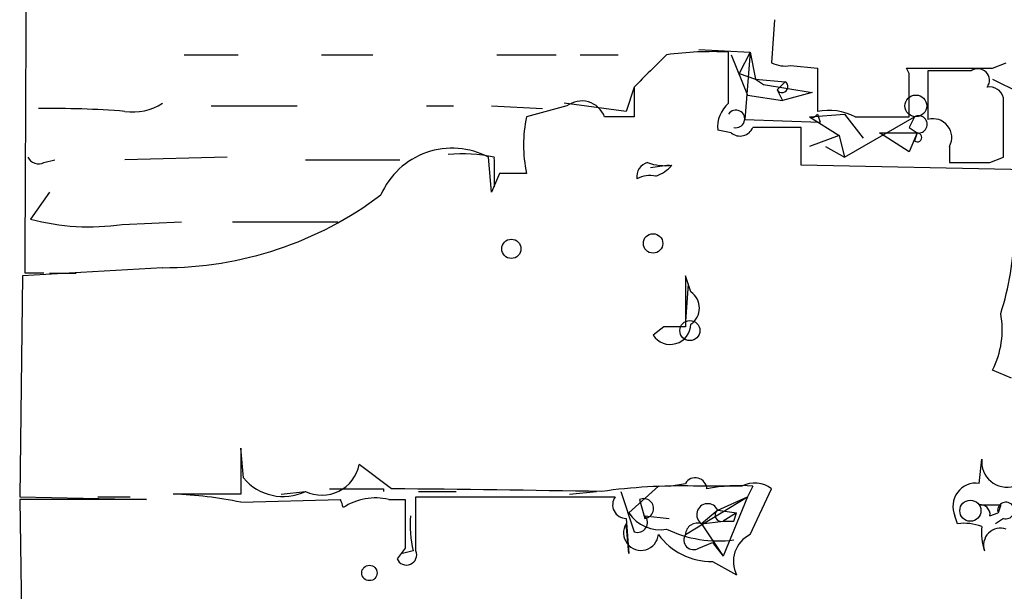
# Model space of a CAD drawing. Extents: x 16 to 1081, y 1274 to 2171.
# Drawn here: x 71 to 102, y 1835 to 1853 of the extents above; entities that cross this region are included whole.
import ezdxf

# ---------------------------------------------------------------- set-up
doc = ezdxf.new("R2010")
doc.units = 0
doc.header["$MEASUREMENT"] = 0
doc.layers.add('MAIN', color=5, linetype='CONTINUOUS')

msp = doc.modelspace()

# ---------------------------------------------------------------- linework, layer by layer
at = {"layer": 'MAIN'}
for p, q in [((94.6573, 1852.6481), (94.5727, 1851.2934)), ((76.1153, 1851.5474), (77.8087, 1851.5474)), ((80.4333, 1851.5474), (82.042, 1851.5474)), ((85.9367, 1851.5474), (87.7993, 1851.5474)), ((88.5613, 1851.5474), (89.7467, 1851.5474)), ((92.2867, 1851.7167), (93.8953, 1851.6321)), ((93.218, 1850.0234), (93.218, 1851.6321)), ((93.3027, 1851.5474), (93.8107, 1850.2774)), ((93.8953, 1851.6321), (93.5567, 1850.9547)), ((93.8953, 1851.6321), (93.726, 1849.5154)), ((93.8953, 1851.6321), (94.0647, 1850.7854)), ((101.5153, 1851.1241), (101.9387, 1851.2934)), ((93.5567, 1850.9547), (94.0647, 1850.7854)), ((95.1653, 1851.2087), (96.012, 1851.1241)), ((96.012, 1851.1241), (96.012, 1849.7694)), ((98.8907, 1850.9547), (98.806, 1851.1241)), ((100.838, 1851.0394), (99.4833, 1851.0394)), ((94.0647, 1850.7854), (94.996, 1850.7007)), ((94.0647, 1850.7854), (94.3187, 1850.6161)), ((94.3187, 1850.6161), (95.8427, 1850.3621)), ((94.996, 1850.7007), (94.742, 1850.4467)), ((101.5153, 1850.7854), (102.362, 1850.3621)), ((90.2547, 1850.5314), (90.0007, 1849.7694)), ((90.2547, 1850.5314), (90.2547, 1849.6001)), ((94.742, 1850.4467), (94.9113, 1850.1081)), ((95.8427, 1850.3621), (94.9113, 1850.1081)), ((90.0007, 1849.7694), (88.0533, 1850.0234)), ((93.8107, 1850.2774), (94.9113, 1850.1081)), ((101.854, 1848.3301), (101.854, 1850.1927)), ((76.962, 1849.9387), (79.6713, 1849.9387)), ((83.7353, 1849.9387), (84.582, 1849.9387)), ((85.7673, 1849.9387), (87.376, 1849.8541)), ((88.138, 1849.9387), (86.868, 1849.6001)), ((95.758, 1849.6001), (96.8587, 1849.6847)), ((96.012, 1849.6847), (96.0967, 1849.4307)), ((96.8587, 1849.6847), (97.4513, 1848.9227)), ((90.2547, 1849.6001), (89.3233, 1849.6001)), ((93.726, 1849.5154), (96.0967, 1849.4307)), ((95.758, 1849.6001), (96.6893, 1849.0074)), ((96.8587, 1848.3301), (99.06, 1849.6001)), ((97.1973, 1849.6001), (98.8907, 1849.6001)), ((93.3027, 1849.0921), (92.8793, 1849.1767)), ((95.504, 1848.0761), (95.504, 1849.2614)), ((97.9593, 1849.0921), (99.1447, 1849.0921)), ((98.8907, 1848.4994), (97.9593, 1849.0921)), ((98.8907, 1849.2614), (99.1447, 1849.0921)), ((99.1447, 1849.0921), (98.8907, 1848.4994)), ((99.1447, 1849.0921), (99.06, 1848.8381)), ((96.6893, 1849.0074), (95.758, 1848.6687)), ((96.6893, 1849.0074), (96.8587, 1848.3301)), ((96.266, 1848.6687), (96.8587, 1848.3301)), ((100.1607, 1848.6687), (100.1607, 1848.1607)), ((71.7127, 1848.1607), (72.0513, 1848.2454)), ((77.47, 1848.3301), (74.2527, 1848.2454)), ((79.9253, 1848.2454), (82.8887, 1848.2454)), ((85.7673, 1847.2294), (85.6827, 1848.3301)), ((85.852, 1848.2454), (85.852, 1847.3987)), ((101.4307, 1848.1607), (101.854, 1848.3301)), ((86.0213, 1847.8221), (85.7673, 1847.2294)), ((91.3553, 1848.0761), (90.7627, 1847.9914)), ((103.886, 1847.9067), (95.504, 1848.0761)), ((71.882, 1847.2294), (71.2893, 1846.3827)), ((74.168, 1846.2134), (76.0307, 1846.2981)), ((77.6393, 1846.2981), (80.9413, 1846.2981)), ((75.438, 1844.8587), (71.0353, 1844.6047)), ((71.0353, 1844.6047), (70.9507, 1837.6621)), ((71.7127, 1844.6894), (71.12, 1844.6894)), ((71.882, 1844.6894), (72.7287, 1844.6894)), ((92.0327, 1844.0967), (91.8633, 1844.6047)), ((91.8633, 1844.6047), (91.8633, 1842.9961)), ((91.948, 1844.3507), (91.8633, 1843.1654)), ((91.186, 1842.9961), (90.8473, 1842.7421)), ((102.108, 1841.3874), (101.5153, 1841.6414)), ((77.978, 1838.2547), (77.8933, 1839.1861)), ((77.8933, 1839.1861), (77.8933, 1837.7467)), ((101.092, 1838.0854), (101.1767, 1838.8474)), ((82.6347, 1837.9161), (81.6187, 1838.6781)), ((91.0167, 1838.0007), (90.0853, 1837.1541)), ((91.3553, 1838.0007), (91.8633, 1838.0854)), ((93.6413, 1838.0007), (92.1173, 1838.0007)), ((93.98, 1838.0007), (93.8107, 1837.6621)), ((70.9507, 1837.6621), (74.93, 1837.5774)), ((73.406, 1837.6621), (74.422, 1837.6621)), ((77.8933, 1837.7467), (75.7767, 1837.7467)), ((79.1633, 1837.7467), (79.9253, 1837.8314)), ((80.6873, 1837.9161), (82.3807, 1837.9161)), ((82.3807, 1837.9161), (82.3807, 1837.8314)), ((83.3967, 1835.9687), (83.3967, 1837.6621)), ((83.3967, 1837.6621), (89.662, 1837.6621)), ((83.4813, 1837.8314), (84.6667, 1837.8314)), ((88.2227, 1837.7467), (89.0693, 1837.8314)), ((89.8313, 1837.8314), (90.2547, 1836.5614)), ((91.8633, 1836.4767), (93.8107, 1837.6621)), ((92.8793, 1837.2387), (93.8107, 1837.6621)), ((93.8107, 1837.6621), (93.0487, 1835.7994)), ((93.8953, 1836.4767), (94.5727, 1837.9161)), ((74.93, 1837.5774), (70.9507, 1837.5774)), ((70.9507, 1837.5774), (71.0353, 1832.1587)), ((77.8933, 1837.4927), (81.026, 1837.5774)), ((82.55, 1837.5774), (83.058, 1837.5774)), ((90.424, 1837.5774), (90.5933, 1836.9847)), ((101.7693, 1837.4081), (101.6847, 1837.1541)), ((90.5933, 1837.0694), (91.3553, 1836.9847)), ((92.8793, 1837.2387), (92.3713, 1836.8154)), ((92.8793, 1837.2387), (93.472, 1837.1541)), ((93.472, 1837.1541), (93.0487, 1836.9001)), ((93.3873, 1836.9001), (93.472, 1837.1541)), ((100.4147, 1836.8154), (100.33, 1837.0694)), ((101.4307, 1837.0694), (101.6847, 1837.1541)), ((90.0007, 1836.9847), (90.0853, 1835.8841)), ((90.0853, 1835.8841), (90.0007, 1836.8154)), ((92.3713, 1836.8154), (93.0487, 1836.9001)), ((92.3713, 1836.8154), (93.0487, 1835.7994)), ((101.854, 1836.9847), (101.6, 1836.8154)), ((92.2867, 1836.0534), (92.71, 1836.2227)), ((92.71, 1836.2227), (93.0487, 1835.7994)), ((83.058, 1836.0534), (82.804, 1835.7147)), ((83.312, 1835.9687), (82.9733, 1835.8841)), ((92.71, 1835.6301), (93.472, 1835.2067))]:
    msp.add_line(p, q, dxfattribs=at)
for centre, radius in [((99.1023, 1849.9388), 0.3413), ((92.0044, 1842.8832), 0.3155), ((100.8157, 1837.2254), 0.3312)]:
    msp.add_circle(centre, radius, dxfattribs=at)
at = {"layer": 'MAIN', "color": 0}
for centre, radius in [((86.3962, 1845.4515), 0.3023), ((90.8473, 1845.6208), 0.3052), ((81.9361, 1835.2703), 0.2413)]:
    msp.add_circle(centre, radius, dxfattribs=at)
at = {"layer": 'MAIN'}
for centre, radius, start, end in [((-37309.0279, 2025.2752), 37380.5841, 359.72320276, 359.95238551), ((344.7625, 1597.0396), 359.2107, 134.885409, 135.114591), ((92.7104, 1840.8761), 10.768, 87.29809, 97.68357), ((94.9961, 1852.1405), 0.947, 243.44307, 280.29186), ((100.1607, 2528.4234), 677.3007, 269.8854001, 270.1145916), ((-239.7592, 1850.2774), 338.6506, 359.885409, 0.114591), ((480.483, 1850.2774), 381.0005, 179.885409, 180.114592), ((101.0497, 1850.7431), 0.3642, 324.45501, 125.54499), ((94.8972, 1850.5455), 0.184, 212.48075, 57.51925), ((101.4138, 1850.0828), 0.4537, 14.01787, 98.59446), ((74.5121, 1851.4516), 1.7021, 261.23388, 302.95528), ((88.6037, 1849.3249), 0.7704, 20.92859, 127.18818), ((93.8648, 1849.2736), 0.9903, 130.78204, 185.6156), ((72.009, 1821.3747), 28.4832, 85.48197, 90.93683), ((93.4492, 1849.5317), 0.2773, 257.1014, 146.50482), ((95.8427, 1849.7694), 0.1893, 243.42141, 333.42141), ((96.3506, 1847.9064), 1.8935, 63.43901, 100.30106), ((91.3145, 1848.7111), 4.5345, 168.69378, 191.30622), ((183.6203, 1807.1208), 94.6305, 153.3271, 153.556364), ((99.187, 1849.3602), 0.2714, 261.03396, 117.89617), ((99.6416, 1848.9477), 0.5894, 331.74336, 105.58083), ((93.5779, 1849.4307), 0.4363, 230.89722, 337.16698), ((94.742, 1468.2617), 381.0005, 89.885409, 90.114591), ((99.1447, 1848.951), 0.1411, 233.12198, 90), ((84.5397, 1846.1649), 2.4484, 62.17061, 156.40962), ((71.5434, 1848.4994), 0.3787, 206.55828, 296.55828), ((84.836, 1843.3302), 5.1021, 78.51366, 94.75907), ((86.1956, 1848.2877), 0.3462, 172.9653, 187.01827), ((90.7881, 1847.7204), 0.4539, 104.03931, 188.5782), ((91.2282, 1849.6425), 1.5807, 249.62978, 277.70052), ((100.7957, 2165.6604), 317.5003, 269.885409, 270.114592), ((86.4446, 1636.1223), 211.7002, 89.885408, 90.114564), ((90.5657, 1848.8371), 1.1591, 288.42244, 318.96334), ((90.7625, 1846.8071), 0.9456, 79.67402, 116.58673), ((75.4763, 1856.1738), 11.3152, 269.80606, 307.06383), ((73.1518, 1853.4935), 7.3507, 255.32249, 277.94634), ((93.27, 1846.1415), 8.9246, 342.24112, 358.83083), ((91.6939, 1843.5887), 0.6106, 303.70048, 56.29952), ((98.9759, 1842.9113), 2.8392, 333.43134, 10.309), ((91.3879, 1843.0938), 0.6449, 213.04696, 358.83612), ((91.5246, 1673.6462), 169.3502, 89.885409, 90.114558), ((101.9605, 1838.755), 0.7892, 173.27659, 287.1102), ((80.4439, 1838.9109), 1.1976, 244.34002, 348.7914), ((79.2247, 1839.2992), 1.6264, 219.95667, 295.51575), ((92.1751, 1837.893), 0.3664, 3.61536, 148.32283), ((91.7367, 1819.9157), 18.089, 88.79438, 97.93762), ((93.5988, 1832.2008), 5.8124, 86.23963, 100.48868), ((94.0373, 1837.1913), 0.9011, 53.54722, 116.07025), ((100.9932, 1837.3657), 0.7264, 82.18333, 204.07381), ((75.4018, 1825.6768), 12.0757, 78.09304, 88.22092), ((82.1267, 1835.771), 1.8553, 76.81164, 123.20356), ((64.7617, 186.8722), 1651.1406, 89.1505992, 89.3797818), ((90.0006, 1837.408), 0.4233, 143.11386, 270.01354), ((80.1812, 1837.1546), 0.9447, 10.29291, 26.58675), ((464.0577, 1836.8154), 381.0005, 179.885409, 180.114592), ((90.551, 1837.2931), 0.3114, 277.80993, 114.07085), ((92.5625, 1837.1024), 0.3449, 23.2793, 236.32836), ((101.1343, 1837.1117), 0.2994, 351.87802, 98.12198), ((101.4307, 2006.708), 169.3002, 269.885375, 270.114592), ((101.9327, 1837.2326), 0.2601, 252.38709, 197.56426), ((86.5719, 1836.7732), 3.3577, 174.93905, 193.86283), ((91.0738, 1837.8238), 1.194, 214.11729, 279.49151), ((90.3605, 1836.8577), 0.3146, 250.34985, 42.28226), ((92.9852, 1837.08), 0.1908, 123.71505, 289.4417), ((90.47, 1836.5301), 0.5492, 148.70347, 354.42122), ((92.2443, 1836.4556), 0.3816, 70.5583, 176.83016), ((93.218, 1921.55), 84.6501, 269.885409, 270.114592), ((100.6265, 1835.2505), 1.5791, 69.60957, 97.70781), ((102.7431, 1836.5189), 1.5806, 172.29948, 200.37022), ((92.6888, 1837.7045), 2.0745, 216.28933, 270.58553), ((92.9042, 1840.0714), 3.7949, 244.50387, 277.31378), ((92.1173, 1836.3074), 0.3053, 146.31514, 303.70048), ((94.3185, 1835.6301), 0.9465, 116.55964, 206.57317), ((101.7609, 1836.1465), 0.5303, 70.41013, 199.58987), ((83.1003, 1835.8418), 0.3224, 203.21726, 23.17759)]:
    msp.add_arc(centre, radius, start, end, dxfattribs=at)

doc.saveas('drawing.dxf')
